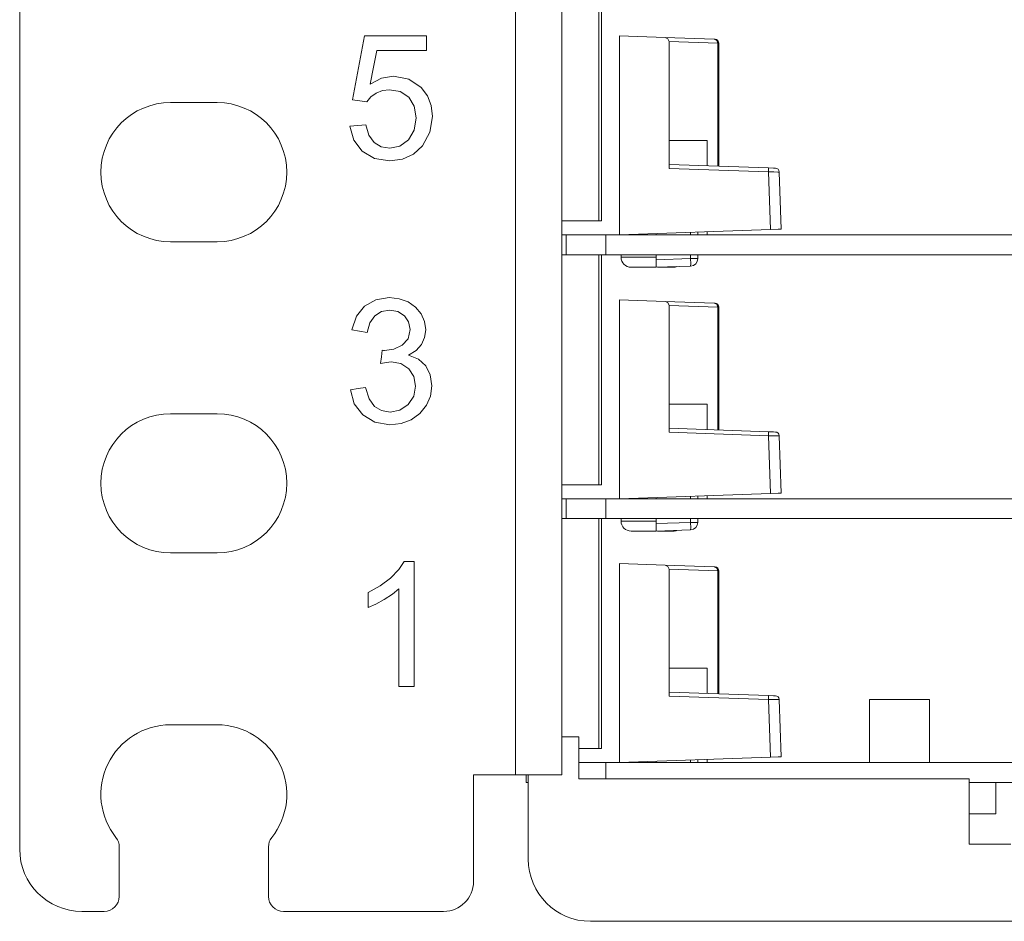
# Model space of a CAD drawing. Units: inches. Extents: x 0 to 30.9, y 0 to 19.
# Drawn here: x 1.8 to 3.8, y 3.2 to 5 of the extents above; entities that cross this region are included whole.
import ezdxf

# ---------------------------------------------------------------- set-up
doc = ezdxf.new("R2010")
doc.units = ezdxf.units.IN
doc.header["$MEASUREMENT"] = 0
doc.layers.add('Trimetric', color=7, linetype='CONTINUOUS', true_color=0xffffff)

msp = doc.modelspace()

# ---------------------------------------------------------------- linework, layer by layer
at = {"layer": 'Trimetric', "color": 18, "linetype": 'Continuous', "lineweight": 18}
for p, q in [((2.769, 3.5283), (2.769, 10.2243)), ((2.862, 10.2243), (2.862, 3.5283)), ((1.7725, 3.3793), (1.7725, 10.0993)), ((2.9364, 4.6413), (2.9364, 5.1033)), ((2.942, 4.6413), (2.942, 5.1033)), ((2.4536, 4.9487), (2.4658, 5.0129)), ((2.4658, 5.0129), (2.5279, 5.0129)), ((2.5279, 5.0129), (2.5901, 5.0129)), ((2.5901, 5.0129), (2.5901, 4.9982)), ((2.9777, 5.013), (3.0699, 5.0097)), ((2.9777, 5.013), (2.9777, 4.6133)), ((3.0699, 5.0097), (3.0754, 5.0073)), ((3.0699, 5.0097), (3.1683, 5.0063)), ((3.0754, 5.0073), (3.0777, 5.0017)), ((2.5901, 4.9982), (2.5901, 4.9836)), ((3.0777, 5.0017), (3.0777, 4.7468)), ((3.1757, 4.9983), (3.0777, 5.0017)), ((3.1683, 5.0063), (3.1686, 5.0063)), ((3.1683, 5.0063), (3.1735, 5.0039)), ((3.1686, 5.0063), (3.1699, 5.0062)), ((3.17, 5.0062), (3.1699, 5.0062)), ((3.17, 5.0061), (3.17, 5.0062)), ((3.1735, 5.0039), (3.1757, 4.9983)), ((3.1757, 4.7514), (3.1757, 4.9983)), ((3.1763, 4.9983), (3.1757, 4.9983)), ((3.1763, 4.7513), (3.1763, 4.9983)), ((3.1763, 4.9983), (3.1773, 4.9983)), ((3.1773, 4.9983), (3.1777, 4.9983)), ((3.1777, 4.9983), (3.1777, 4.7513)), ((2.4903, 4.9836), (2.4836, 4.95)), ((2.5402, 4.9836), (2.4903, 4.9836)), ((2.5901, 4.9836), (2.5402, 4.9836)), ((2.4415, 4.8845), (2.4536, 4.9487)), ((2.4836, 4.95), (2.4768, 4.9164)), ((2.4768, 4.9164), (2.4999, 4.9282)), ((2.4999, 4.9282), (2.5241, 4.9321)), ((2.5241, 4.9321), (2.5543, 4.9264)), ((2.5543, 4.9264), (2.5793, 4.9094)), ((2.5793, 4.9094), (2.5918, 4.8929)), ((2.4785, 4.8905), (2.4704, 4.8807)), ((2.4891, 4.8982), (2.4785, 4.8905)), ((2.5018, 4.9033), (2.4891, 4.8982)), ((2.5159, 4.905), (2.5018, 4.9033)), ((2.5375, 4.9012), (2.5159, 4.905)), ((2.5545, 4.8898), (2.5375, 4.9012)), ((2.5655, 4.8718), (2.5545, 4.8898)), ((2.5918, 4.8929), (2.5993, 4.8734)), ((2.1695, 4.8791), (2.0755, 4.8791)), ((2.4559, 4.8826), (2.4415, 4.8845)), ((2.4704, 4.8807), (2.4559, 4.8826)), ((2.5692, 4.8484), (2.5655, 4.8718)), ((2.5993, 4.8734), (2.6019, 4.8511)), ((2.6019, 4.8511), (2.5969, 4.8194)), ((2.4361, 4.8318), (2.4522, 4.8332)), ((2.4438, 4.8034), (2.4361, 4.8318)), ((2.4522, 4.8332), (2.4683, 4.8346)), ((2.4683, 4.8346), (2.4743, 4.8139)), ((2.5654, 4.8234), (2.5692, 4.8484)), ((2.4743, 4.8139), (2.4849, 4.7991)), ((2.5539, 4.804), (2.5654, 4.8234)), ((2.5969, 4.8194), (2.582, 4.7924)), ((2.4607, 4.7812), (2.4438, 4.8034)), ((2.4849, 4.7991), (2.4993, 4.7902)), ((2.4993, 4.7902), (2.5164, 4.7873)), ((2.5164, 4.7873), (2.5368, 4.7915)), ((2.5368, 4.7915), (2.5539, 4.804)), ((2.582, 4.7924), (2.564, 4.7756)), ((3.0776, 4.8031), (3.0997, 4.8031)), ((3.0997, 4.8031), (3.1209, 4.8031)), ((3.1209, 4.8031), (3.1385, 4.8031)), ((3.1385, 4.8031), (3.1501, 4.8031)), ((3.1501, 4.8031), (3.1542, 4.8031)), ((3.1542, 4.7521), (3.1542, 4.8031)), ((2.4854, 4.7668), (2.4607, 4.7812)), ((2.564, 4.7756), (2.5421, 4.7654)), ((2.5164, 4.762), (2.4854, 4.7668)), ((2.5421, 4.7654), (2.5164, 4.762)), ((3.0777, 4.7548), (3.2776, 4.7478)), ((3.2776, 4.7398), (3.0777, 4.7468)), ((3.2776, 4.7478), (3.2873, 4.7475)), ((3.2776, 4.7478), (3.2777, 4.7455)), ((3.2777, 4.7455), (3.2776, 4.7398)), ((3.2817, 4.6239), (3.2776, 4.7398)), ((3.2885, 4.7397), (3.2776, 4.7398)), ((3.2873, 4.7475), (3.2915, 4.7473)), ((3.2963, 4.7396), (3.2885, 4.7397)), ((3.2992, 4.7396), (3.2963, 4.7396)), ((3.3032, 4.6247), (3.2992, 4.7396)), ((2.862, 4.6413), (2.9364, 4.6413)), ((2.9406, 4.6413), (2.9364, 4.6413)), ((2.942, 4.6413), (2.9406, 4.6413)), ((2.862, 4.6133), (2.8707, 4.6133)), ((2.8707, 4.5733), (2.8707, 4.6133)), ((2.8707, 4.6133), (2.9507, 4.6133)), ((2.9507, 4.6133), (2.9507, 4.5733)), ((2.9507, 4.6133), (5.5396, 4.6133)), ((2.9777, 4.6133), (3.2817, 4.6239)), ((2.9812, 4.6134), (2.9812, 4.6133)), ((3.0332, 4.6153), (3.0332, 4.6133)), ((3.0518, 4.6159), (3.0518, 4.6133)), ((3.121, 4.6133), (3.121, 4.6183)), ((3.1355, 4.6188), (3.1355, 4.6133)), ((3.1542, 4.6133), (3.1542, 4.6195)), ((3.297, 4.6245), (3.2817, 4.6239)), ((3.3032, 4.6247), (3.297, 4.6245)), ((2.0755, 4.5996), (2.1695, 4.5996)), ((2.862, 4.5733), (2.8707, 4.5733)), ((2.9507, 4.5733), (2.8707, 4.5733)), ((2.9364, 4.5733), (2.9364, 4.1113)), ((2.942, 4.5733), (2.942, 4.1113)), ((5.5396, 4.5733), (2.9507, 4.5733)), ((2.9812, 4.5733), (2.9812, 4.5683)), ((3.0518, 4.5733), (3.0518, 4.5632)), ((3.121, 4.5657), (3.121, 4.5733)), ((3.1355, 4.5733), (3.1355, 4.5656)), ((2.9812, 4.5683), (2.9867, 4.5683)), ((2.9867, 4.5683), (3.0024, 4.5683)), ((3.0024, 4.5683), (3.0255, 4.5683)), ((3.0255, 4.5683), (3.0518, 4.5683)), ((3.0518, 4.5632), (3.121, 4.5657)), ((3.0518, 4.5575), (3.0518, 4.5632)), ((3.0518, 4.5526), (3.0518, 4.5575)), ((3.0518, 4.5494), (3.0518, 4.5526)), ((3.121, 4.5657), (3.1213, 4.5551)), ((3.1313, 4.5657), (3.121, 4.5657)), ((3.1213, 4.5551), (3.121, 4.5507)), ((3.1355, 4.5656), (3.1313, 4.5657)), ((3.0052, 4.5483), (3.0012, 4.5483)), ((3.0167, 4.5483), (3.0052, 4.5483)), ((3.0333, 4.5483), (3.0167, 4.5483)), ((3.0519, 4.5483), (3.0333, 4.5483)), ((3.121, 4.5507), (3.0518, 4.5482)), ((3.0518, 4.5482), (3.0518, 4.5494)), ((3.0707, 4.5483), (3.0541, 4.5483)), ((3.0821, 4.5483), (3.0707, 4.5483)), ((3.0862, 4.5483), (3.0821, 4.5483)), ((2.4658, 4.4704), (2.4881, 4.4831)), ((2.4881, 4.4831), (2.5154, 4.4873)), ((2.5154, 4.4873), (2.5351, 4.4851)), ((2.5351, 4.4851), (2.5531, 4.4786)), ((2.5531, 4.4786), (2.5683, 4.4682)), ((2.9777, 4.483), (3.0699, 4.4797)), ((2.9777, 4.483), (2.9777, 4.0833)), ((3.0699, 4.4797), (3.0754, 4.4773)), ((3.0699, 4.4797), (3.1683, 4.4763)), ((3.0754, 4.4773), (3.0777, 4.4717)), ((3.1683, 4.4763), (3.1686, 4.4763)), ((3.1683, 4.4763), (3.1735, 4.4739)), ((3.1686, 4.4763), (3.1699, 4.4762)), ((3.17, 4.4762), (3.1699, 4.4762)), ((3.17, 4.4761), (3.17, 4.4762)), ((3.1735, 4.4739), (3.1757, 4.4683)), ((2.4494, 4.4499), (2.4658, 4.4704)), ((2.4997, 4.4593), (2.4862, 4.4508)), ((2.5161, 4.4621), (2.4997, 4.4593)), ((2.5325, 4.4593), (2.5161, 4.4621)), ((2.5456, 4.451), (2.5325, 4.4593)), ((2.5683, 4.4682), (2.5795, 4.4546)), ((2.5795, 4.4546), (2.5863, 4.439)), ((3.0777, 4.4717), (3.0777, 4.2168)), ((3.1757, 4.4683), (3.0777, 4.4717)), ((3.1757, 4.2214), (3.1757, 4.4683)), ((3.1763, 4.4683), (3.1757, 4.4683)), ((3.1763, 4.2213), (3.1763, 4.4683)), ((3.1763, 4.4683), (3.1773, 4.4683)), ((3.1773, 4.4683), (3.1777, 4.4683)), ((3.1777, 4.4683), (3.1777, 4.2213)), ((2.4402, 4.4226), (2.4494, 4.4499)), ((2.4764, 4.4368), (2.4709, 4.4171)), ((2.4862, 4.4508), (2.4764, 4.4368)), ((2.5541, 4.4385), (2.5456, 4.451)), ((2.557, 4.4231), (2.5541, 4.4385)), ((2.5863, 4.439), (2.5885, 4.4224)), ((2.4555, 4.4198), (2.4402, 4.4226)), ((2.4709, 4.4171), (2.4555, 4.4198)), ((2.5531, 4.4045), (2.557, 4.4231)), ((2.5885, 4.4224), (2.5864, 4.4069)), ((2.5414, 4.3915), (2.5531, 4.4045)), ((2.5864, 4.4069), (2.5799, 4.3929)), ((2.4994, 4.3681), (2.5011, 4.3816)), ((2.5011, 4.3816), (2.5038, 4.3813)), ((2.5038, 4.3813), (2.506, 4.3812)), ((2.506, 4.3812), (2.5247, 4.3838)), ((2.5247, 4.3838), (2.5414, 4.3915)), ((2.5691, 4.3809), (2.5541, 4.3717)), ((2.5799, 4.3929), (2.5691, 4.3809)), ((2.4977, 4.3546), (2.4994, 4.3681)), ((2.5096, 4.3572), (2.4977, 4.3546)), ((2.5194, 4.3581), (2.5096, 4.3572)), ((2.5388, 4.3546), (2.5194, 4.3581)), ((2.5545, 4.3443), (2.5388, 4.3546)), ((2.5541, 4.3717), (2.5738, 4.3639)), ((2.5738, 4.3639), (2.5885, 4.3505)), ((2.5648, 4.3288), (2.5545, 4.3443)), ((2.5885, 4.3505), (2.5978, 4.3323)), ((2.5683, 4.3095), (2.5648, 4.3288)), ((2.5978, 4.3323), (2.6008, 4.3102)), ((2.4371, 4.3023), (2.4525, 4.3044)), ((2.4449, 4.274), (2.4371, 4.3023)), ((2.4525, 4.3044), (2.4678, 4.3064)), ((2.4678, 4.3064), (2.4749, 4.284)), ((2.5645, 4.2891), (2.5683, 4.3095)), ((2.6008, 4.3102), (2.5982, 4.2894)), ((2.4749, 4.284), (2.4858, 4.2688)), ((2.5534, 4.2723), (2.5645, 4.2891)), ((2.5982, 4.2894), (2.5902, 4.2709)), ((2.4619, 4.2515), (2.4449, 4.274)), ((2.4858, 4.2688), (2.4999, 4.2602)), ((2.4999, 4.2602), (2.5168, 4.2573)), ((2.5168, 4.2573), (2.5367, 4.261)), ((2.5367, 4.261), (2.5534, 4.2723)), ((2.5902, 4.2709), (2.577, 4.2547)), ((3.0776, 4.2731), (3.0997, 4.2731)), ((3.0997, 4.2731), (3.1209, 4.2731)), ((3.1209, 4.2731), (3.1385, 4.2731)), ((3.1385, 4.2731), (3.1501, 4.2731)), ((3.1501, 4.2731), (3.1542, 4.2731)), ((3.1542, 4.2221), (3.1542, 4.2731)), ((2.0755, 4.2541), (2.1695, 4.2541)), ((2.4865, 4.2368), (2.4619, 4.2515)), ((2.5166, 4.2319), (2.4865, 4.2368)), ((2.5596, 4.242), (2.5395, 4.2344)), ((2.577, 4.2547), (2.5596, 4.242)), ((2.5395, 4.2344), (2.5166, 4.2319)), ((3.0777, 4.2248), (3.2776, 4.2178)), ((3.2776, 4.2098), (3.0777, 4.2168)), ((3.2776, 4.2178), (3.2873, 4.2175)), ((3.2776, 4.2178), (3.2777, 4.2155)), ((3.2777, 4.2155), (3.2776, 4.2098)), ((3.2873, 4.2175), (3.2915, 4.2173)), ((3.2885, 4.2097), (3.2776, 4.2098)), ((3.2817, 4.0939), (3.2776, 4.2098)), ((3.2963, 4.2096), (3.2885, 4.2097)), ((3.2992, 4.2096), (3.2963, 4.2096)), ((3.3032, 4.0947), (3.2992, 4.2096)), ((2.9364, 4.1113), (2.862, 4.1113)), ((2.9406, 4.1113), (2.9364, 4.1113)), ((2.942, 4.1113), (2.9406, 4.1113)), ((2.862, 4.0833), (2.8707, 4.0833)), ((2.8707, 4.0433), (2.8707, 4.0833)), ((2.8707, 4.0833), (2.9507, 4.0833)), ((2.9507, 4.0833), (2.9507, 4.0433)), ((2.9507, 4.0833), (5.5396, 4.0833)), ((2.9777, 4.0833), (3.2817, 4.0939)), ((2.9812, 4.0834), (2.9812, 4.0833)), ((3.0332, 4.0853), (3.0332, 4.0833)), ((3.0518, 4.0859), (3.0518, 4.0833)), ((3.121, 4.0833), (3.121, 4.0883)), ((3.1355, 4.0888), (3.1355, 4.0833)), ((3.1542, 4.0833), (3.1542, 4.0895)), ((3.297, 4.0945), (3.2817, 4.0939)), ((3.3032, 4.0947), (3.297, 4.0945)), ((2.862, 4.0433), (2.8707, 4.0433)), ((2.9507, 4.0433), (2.8707, 4.0433)), ((2.9364, 4.0433), (2.9364, 3.5813)), ((2.942, 4.0433), (2.942, 3.5813)), ((5.5396, 4.0433), (2.9507, 4.0433)), ((2.9812, 4.0433), (2.9812, 4.0383)), ((2.9812, 4.0383), (2.9867, 4.0383)), ((2.9867, 4.0383), (3.0024, 4.0383)), ((3.0024, 4.0383), (3.0255, 4.0383)), ((3.0255, 4.0383), (3.0518, 4.0383)), ((3.0518, 4.0433), (3.0518, 4.0332)), ((3.121, 4.0357), (3.121, 4.0433)), ((3.1355, 4.0433), (3.1355, 4.0356)), ((3.0052, 4.0183), (3.0012, 4.0183)), ((3.0167, 4.0183), (3.0052, 4.0183)), ((3.0333, 4.0183), (3.0167, 4.0183)), ((3.0519, 4.0183), (3.0333, 4.0183)), ((3.0518, 4.0332), (3.121, 4.0357)), ((3.0518, 4.0275), (3.0518, 4.0332)), ((3.0518, 4.0226), (3.0518, 4.0275)), ((3.0518, 4.0194), (3.0518, 4.0226)), ((3.121, 4.0207), (3.0518, 4.0182)), ((3.0518, 4.0182), (3.0518, 4.0194)), ((3.0707, 4.0183), (3.0541, 4.0183)), ((3.0821, 4.0183), (3.0707, 4.0183)), ((3.0862, 4.0183), (3.0821, 4.0183)), ((3.121, 4.0357), (3.1213, 4.0251)), ((3.1313, 4.0357), (3.121, 4.0357)), ((3.1213, 4.0251), (3.121, 4.0207)), ((3.1355, 4.0356), (3.1313, 4.0357)), ((2.1695, 3.9746), (2.0755, 3.9746)), ((2.5179, 3.9239), (2.5344, 3.9409)), ((2.5344, 3.9409), (2.5452, 3.9573)), ((2.5452, 3.9573), (2.5551, 3.9573)), ((2.5551, 3.9573), (2.565, 3.9573)), ((2.565, 3.9573), (2.565, 3.8318)), ((2.9777, 3.953), (3.0699, 3.9497)), ((2.9777, 3.953), (2.9777, 3.5533)), ((3.0699, 3.9497), (3.0754, 3.9473)), ((3.0699, 3.9497), (3.1683, 3.9463)), ((3.0754, 3.9473), (3.0777, 3.9417)), ((3.0777, 3.9417), (3.0777, 3.6868)), ((3.1757, 3.9383), (3.0777, 3.9417)), ((3.1683, 3.9463), (3.1686, 3.9463)), ((3.1683, 3.9463), (3.1735, 3.9439)), ((3.1686, 3.9463), (3.1699, 3.9462)), ((3.17, 3.9462), (3.1699, 3.9462)), ((3.17, 3.9461), (3.17, 3.9462)), ((3.1735, 3.9439), (3.1757, 3.9383)), ((3.1757, 3.6914), (3.1757, 3.9383)), ((3.1763, 3.9383), (3.1757, 3.9383)), ((3.1763, 3.6913), (3.1763, 3.9383)), ((3.1763, 3.9383), (3.1773, 3.9383)), ((3.1773, 3.9383), (3.1777, 3.9383)), ((3.1777, 3.9383), (3.1777, 3.6913)), ((2.497, 3.908), (2.5179, 3.9239)), ((2.4729, 3.8946), (2.497, 3.908)), ((2.5343, 3.9019), (2.5215, 3.8913)), ((2.5343, 3.8041), (2.5343, 3.9019)), ((2.4729, 3.8798), (2.4729, 3.8946)), ((2.4729, 3.8649), (2.4729, 3.8798)), ((2.5052, 3.8808), (2.4881, 3.8715)), ((2.5215, 3.8913), (2.5052, 3.8808)), ((2.4881, 3.8715), (2.4729, 3.8649)), ((2.565, 3.8318), (2.565, 3.7063)), ((2.5343, 3.7063), (2.5343, 3.8041)), ((3.0776, 3.7431), (3.0997, 3.7431)), ((3.0997, 3.7431), (3.1209, 3.7431)), ((3.1209, 3.7431), (3.1385, 3.7431)), ((3.1385, 3.7431), (3.1501, 3.7431)), ((3.1501, 3.7431), (3.1542, 3.7431)), ((3.1542, 3.6921), (3.1542, 3.7431)), ((2.5497, 3.7063), (2.5343, 3.7063)), ((2.565, 3.7063), (2.5497, 3.7063)), ((3.0777, 3.6948), (3.2776, 3.6878)), ((3.2776, 3.6798), (3.0777, 3.6868)), ((3.2776, 3.6878), (3.2873, 3.6875)), ((3.2776, 3.6878), (3.2777, 3.6855)), ((3.2777, 3.6855), (3.2776, 3.6798)), ((3.2873, 3.6875), (3.2915, 3.6873)), ((3.2885, 3.6797), (3.2776, 3.6798)), ((3.2817, 3.5639), (3.2776, 3.6798)), ((3.2963, 3.6796), (3.2885, 3.6797)), ((3.2992, 3.6796), (3.2963, 3.6796)), ((3.3032, 3.5647), (3.2992, 3.6796)), ((3.4802, 3.6801), (3.4802, 3.5533)), ((3.4802, 3.6801), (3.4848, 3.6801)), ((3.4848, 3.6801), (3.4979, 3.6801)), ((3.4979, 3.6801), (3.5176, 3.6801)), ((3.5176, 3.6801), (3.5407, 3.6801)), ((3.5407, 3.6801), (3.5639, 3.6801)), ((3.5639, 3.6801), (3.5835, 3.6801)), ((3.5835, 3.6801), (3.5966, 3.6801)), ((3.5966, 3.6801), (3.6012, 3.6801)), ((3.6012, 3.5533), (3.6012, 3.6801)), ((2.0755, 3.6291), (2.1695, 3.6291)), ((2.862, 3.6052), (2.8965, 3.6052)), ((2.8965, 3.6052), (2.8965, 3.5202)), ((2.9364, 3.5813), (2.8965, 3.5813)), ((2.9406, 3.5813), (2.9364, 3.5813)), ((2.942, 3.5813), (2.9406, 3.5813)), ((2.9777, 3.5533), (3.2817, 3.5639)), ((3.297, 3.5645), (3.2817, 3.5639)), ((3.3032, 3.5647), (3.297, 3.5645)), ((2.8965, 3.5533), (2.9507, 3.5533)), ((2.9507, 3.5533), (2.9507, 3.5202)), ((2.9507, 3.5533), (5.5396, 3.5533)), ((2.9812, 3.5534), (2.9812, 3.5533)), ((3.0332, 3.5553), (3.0332, 3.5533)), ((3.0518, 3.5559), (3.0518, 3.5533)), ((3.121, 3.5533), (3.121, 3.5583)), ((3.1355, 3.5588), (3.1355, 3.5533)), ((3.1542, 3.5533), (3.1542, 3.5595)), ((2.6846, 3.5283), (2.769, 3.5283)), ((2.6846, 3.3143), (2.6846, 3.5283)), ((2.7977, 3.5283), (2.769, 3.5283)), ((2.7902, 3.5133), (2.7902, 3.5283)), ((2.7947, 3.3593), (2.7947, 3.5283)), ((2.8236, 3.5283), (2.7977, 3.5283)), ((2.8442, 3.5283), (2.8236, 3.5283)), ((2.8574, 3.5283), (2.8442, 3.5283)), ((2.862, 3.5283), (2.8574, 3.5283)), ((2.7902, 3.5133), (2.7947, 3.5133)), ((2.8965, 3.5202), (3.6808, 3.5202)), ((3.6808, 3.5202), (3.6808, 3.3895)), ((5.5396, 3.5133), (3.6808, 3.5133)), ((3.7347, 3.5133), (3.7347, 3.4503)), ((3.7347, 3.4503), (3.6808, 3.4503)), ((3.6808, 3.3895), (3.7647, 3.3895)), ((1.9725, 3.2843), (1.9725, 3.3838)), ((2.2725, 3.3838), (2.2725, 3.2843)), ((1.9425, 3.2543), (1.8975, 3.2543)), ((2.3025, 3.2543), (2.6246, 3.2543)), ((19.6352, 3.2343), (2.9197, 3.2343))]:
    msp.add_line(p, q, dxfattribs=at)
for centre, radius, start, end in [((3.1683, 4.9983), 0.008, 1.1987, 88), ((3.1697, 4.9983), 0.008, 0, 88), ((2.0755, 4.7393), 0.1398, 90, 270), ((2.1695, 4.7393), 0.1398, 270, 90), ((3.2912, 4.7393), 0.008, 6.4668, 88), ((3.0012, 4.5683), 0.02, 180, 270), ((3.1205, 4.5656), 0.015, 272, 0), ((3.0862, 4.5683), 0.02, 270, 291.3708), ((3.1683, 4.4683), 0.008, 1.1987, 88), ((3.1697, 4.4683), 0.008, 0, 88), ((2.0755, 4.1143), 0.1398, 90, 270), ((2.1695, 4.1143), 0.1398, 270, 90), ((3.2912, 4.2093), 0.008, 6.4668, 88), ((3.0012, 4.0383), 0.02, 180, 270), ((3.0862, 4.0383), 0.02, 270, 291.3708), ((3.1205, 4.0356), 0.015, 272, 0), ((3.1683, 3.9383), 0.008, 1.1987, 88), ((3.1697, 3.9383), 0.008, 0, 88), ((3.2912, 3.6793), 0.008, 6.4668, 88), ((2.0755, 3.4893), 0.1398, 90, 218.4232), ((2.1695, 3.4893), 0.1398, 321.5768, 90), ((1.9425, 3.3838), 0.03, 0, 38.4232), ((2.3025, 3.3838), 0.03, 141.5768, 180), ((1.8975, 3.3793), 0.125, 180, 270), ((2.9197, 3.3593), 0.125, 180, 270), ((2.6246, 3.3143), 0.06, 270, 0), ((1.9425, 3.2843), 0.03, 270, 0), ((2.3025, 3.2843), 0.03, 180, 270)]:
    msp.add_arc(centre, radius, start, end, dxfattribs=at)

doc.saveas('drawing.dxf')
